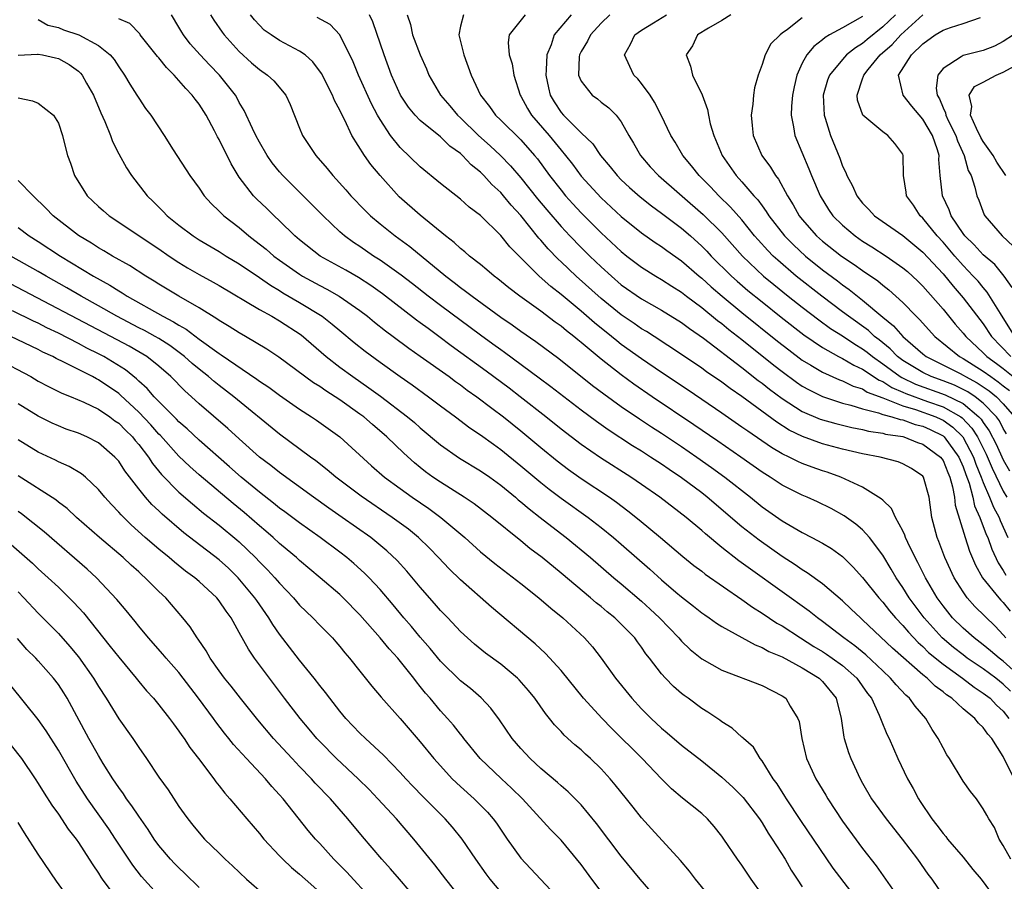
# Model space of a CAD drawing. Units: inches. Extents: x 2499587 to 2502000, y 1488000 to 1491000.
# Drawn here: x 2499807 to 2499905, y 1488201 to 1488287 of the extents above; entities that cross this region are included whole.
import ezdxf

# ---------------------------------------------------------------- set-up
doc = ezdxf.new("R2010")
doc.units = ezdxf.units.IN
doc.header["$MEASUREMENT"] = 0
doc.layers.add('LD24991488_2ft', color=1, linetype='Continuous')

msp = doc.modelspace()

# ---------------------------------------------------------------- linework, layer by layer
at = {"layer": 'LD24991488_2ft'}
for points, elevation in [([(2499809, 1488286.533), (2499809.969, 1488285.969), (2499811, 1488285.737), (2499811.507, 1488285.507), (2499813.025, 1488285), (2499815, 1488283.949), (2499816.163, 1488283), (2499816.541, 1488282.541), (2499817, 1488281.815), (2499817.588, 1488281), (2499818.1, 1488280.1), (2499818.82, 1488279), (2499819, 1488278.687), (2499819.682, 1488277.682), (2499820.201, 1488277), (2499821.54, 1488275), (2499822.422, 1488273.578), (2499824.07, 1488271), (2499825, 1488269.736), (2499825.502, 1488269), (2499826.214, 1488268.214), (2499827, 1488267.474), (2499827.221, 1488267.221), (2499827.462, 1488267), (2499829, 1488265.821), (2499829.954, 1488265), (2499830.554, 1488264.554), (2499831.668, 1488263.668), (2499832.427, 1488263), (2499833, 1488262.578), (2499835, 1488261.179), (2499835.29, 1488261), (2499837, 1488260.055), (2499837.704, 1488259.703), (2499838.946, 1488259), (2499841, 1488257.567), (2499841.75, 1488257), (2499842.435, 1488256.435), (2499843.555, 1488255.555), (2499844.32, 1488255), (2499845.849, 1488253.849), (2499847, 1488253.051), (2499849.862, 1488251), (2499850.513, 1488250.513), (2499851, 1488250.177), (2499851.668, 1488249.668), (2499852.626, 1488249), (2499854.128, 1488247.871), (2499855.264, 1488247), (2499857, 1488245.603), (2499859, 1488243.939), (2499860.619, 1488242.619), (2499861.753, 1488241.753), (2499863, 1488240.867), (2499865.813, 1488239), (2499866.512, 1488238.512), (2499867.658, 1488237.658), (2499868.77, 1488236.77), (2499870.898, 1488235), (2499873.11, 1488233.11), (2499874.219, 1488232.219), (2499875, 1488231.638), (2499875.353, 1488231.353), (2499879, 1488228.826), (2499880.059, 1488228.059), (2499881, 1488227.479), (2499882.486, 1488226.486), (2499883, 1488226.204), (2499884.837, 1488225), (2499886.165, 1488224.165), (2499887, 1488223.67), (2499887.405, 1488223.405), (2499887.99, 1488223), (2499889, 1488222.263), (2499890.423, 1488221), (2499891.488, 1488219.488), (2499891.872, 1488219), (2499892.662, 1488217.338), (2499892.797, 1488217), (2499892.838, 1488216.838), (2499893.418, 1488215.418), (2499893.631, 1488215), (2499894.509, 1488213), (2499895.459, 1488211), (2499896.022, 1488210.022), (2499896.546, 1488209), (2499896.735, 1488208.735), (2499897.878, 1488207), (2499898.381, 1488206.38), (2499899, 1488205.561), (2499899.268, 1488205.268), (2499899.458, 1488205), (2499901, 1488203.195), (2499901.973, 1488201.973), (2499902.789, 1488201), (2499904.286, 1488199)], 8578), ([(2499905.739, 1488203), (2499905, 1488204.36), (2499904.579, 1488205), (2499904.133, 1488206.133), (2499903.557, 1488207), (2499903.367, 1488207.367), (2499903, 1488208.012), (2499902.328, 1488209), (2499901.745, 1488209.745), (2499901, 1488210.761), (2499899.655, 1488213), (2499899.393, 1488213.392), (2499899, 1488214.071), (2499898.524, 1488215), (2499897.905, 1488215.905), (2499897.275, 1488217), (2499896.216, 1488218.216), (2499895.676, 1488219), (2499895.307, 1488219.307), (2499894.331, 1488220.331), (2499893.784, 1488221), (2499893, 1488221.717), (2499891.317, 1488223.316), (2499890.227, 1488224.227), (2499889.144, 1488225), (2499887, 1488226.648), (2499886.503, 1488227), (2499885.676, 1488227.676), (2499883, 1488229.603), (2499879.835, 1488231.835), (2499878.674, 1488232.674), (2499877, 1488233.995), (2499875.36, 1488235.36), (2499875, 1488235.692), (2499873.443, 1488237), (2499870.837, 1488239), (2499869, 1488240.285), (2499867.943, 1488241), (2499864.917, 1488242.917), (2499863, 1488244.243), (2499861, 1488245.778), (2499859.485, 1488247), (2499856.95, 1488249), (2499855.845, 1488249.845), (2499853.551, 1488251.551), (2499850.081, 1488254.081), (2499848.855, 1488255), (2499847.776, 1488255.776), (2499847, 1488256.368), (2499846.63, 1488256.63), (2499843.234, 1488259.234), (2499842.067, 1488260.067), (2499840.855, 1488260.855), (2499839.586, 1488261.587), (2499837.049, 1488263), (2499835, 1488264.607), (2499834.533, 1488265), (2499833, 1488266.49), (2499832.453, 1488267), (2499831.723, 1488267.723), (2499830.696, 1488268.696), (2499830.407, 1488269), (2499829, 1488270.856), (2499828.9, 1488271), (2499828.185, 1488272.185), (2499827.789, 1488273), (2499827.511, 1488273.511), (2499827, 1488274.59), (2499826.846, 1488274.846), (2499826.537, 1488275.463), (2499825.716, 1488277), (2499825, 1488278.11), (2499824.6, 1488278.6), (2499824.318, 1488279), (2499823.666, 1488279.667), (2499823, 1488280.468), (2499822.522, 1488281), (2499821.755, 1488281.755), (2499821, 1488282.704), (2499820.858, 1488282.859), (2499819.152, 1488285), (2499819.092, 1488285.092), (2499818.12, 1488286.12), (2499817, 1488286.601)], 8576), ([(2499906.074, 1488211), (2499905, 1488213.214), (2499903.844, 1488215), (2499903.448, 1488215.449), (2499903, 1488216.11), (2499902.523, 1488216.523), (2499902.16, 1488217), (2499901, 1488217.939), (2499899.863, 1488219), (2499899.342, 1488219.342), (2499899, 1488219.639), (2499898.213, 1488220.213), (2499897.422, 1488221), (2499897, 1488221.337), (2499893.989, 1488223.989), (2499891, 1488226.819), (2499890.784, 1488227), (2499889.876, 1488227.876), (2499889, 1488228.683), (2499887, 1488230.376), (2499885.496, 1488231.496), (2499885, 1488231.785), (2499884.293, 1488232.293), (2499883, 1488233.12), (2499880.717, 1488234.717), (2499879, 1488236.054), (2499875.556, 1488239), (2499875, 1488239.432), (2499873, 1488240.925), (2499871.758, 1488241.758), (2499871, 1488242.288), (2499869.911, 1488243), (2499869, 1488243.577), (2499868.113, 1488244.113), (2499865.695, 1488245.695), (2499864.527, 1488246.527), (2499863, 1488247.661), (2499859.986, 1488249.986), (2499858.841, 1488250.841), (2499855.39, 1488253.389), (2499855, 1488253.656), (2499854.231, 1488254.231), (2499853, 1488255.112), (2499849, 1488258.078), (2499847.79, 1488259), (2499846.233, 1488260.233), (2499845.098, 1488261.097), (2499843, 1488262.591), (2499842.356, 1488263), (2499841, 1488263.937), (2499840.353, 1488264.354), (2499839.455, 1488265), (2499839, 1488265.405), (2499837.326, 1488267), (2499835.358, 1488269), (2499833.32, 1488271), (2499833, 1488271.368), (2499832.273, 1488272.273), (2499831.774, 1488273), (2499831, 1488274.325), (2499830.643, 1488275), (2499830.302, 1488275.698), (2499829.49, 1488277.489), (2499829, 1488278.285), (2499828.759, 1488278.759), (2499828.613, 1488279), (2499827.02, 1488281), (2499826.024, 1488282.024), (2499825.12, 1488283), (2499824.122, 1488284.122), (2499823.442, 1488285), (2499823.27, 1488285.27), (2499823, 1488285.757), (2499822.268, 1488287)], 8574), ([(2499826.14, 1488287), (2499826.468, 1488286.467), (2499827.28, 1488285.28), (2499827.493, 1488285), (2499829, 1488283.355), (2499830.229, 1488282.229), (2499831, 1488281.546), (2499831.796, 1488281), (2499832.428, 1488280.427), (2499833.612, 1488279), (2499834.059, 1488278.059), (2499835, 1488275.715), (2499835.302, 1488275), (2499836.605, 1488273), (2499837.723, 1488271.723), (2499838.297, 1488271), (2499839.6, 1488269.6), (2499840.11, 1488269), (2499841.517, 1488267.517), (2499842.046, 1488267), (2499843, 1488266.206), (2499844.511, 1488265), (2499845.952, 1488263.952), (2499849.528, 1488261), (2499850.372, 1488260.372), (2499851, 1488259.873), (2499851.513, 1488259.513), (2499852.155, 1488259), (2499855, 1488256.926), (2499856.148, 1488256.148), (2499857, 1488255.535), (2499858.501, 1488254.501), (2499860.789, 1488252.789), (2499864.132, 1488250.132), (2499865.275, 1488249.275), (2499867, 1488248.03), (2499868.797, 1488246.797), (2499870, 1488246), (2499871, 1488245.367), (2499873, 1488244.036), (2499874.512, 1488243), (2499875.968, 1488241.968), (2499877.301, 1488241), (2499879.834, 1488239), (2499881, 1488238.056), (2499883, 1488236.664), (2499885, 1488235.496), (2499885.961, 1488235), (2499887, 1488234.425), (2499887.893, 1488233.893), (2499889, 1488233.102), (2499890.063, 1488232.063), (2499891, 1488231.02), (2499892.601, 1488229), (2499893, 1488228.569), (2499893.689, 1488227.689), (2499894.269, 1488227), (2499895, 1488226.237), (2499895.567, 1488225.567), (2499896.541, 1488224.541), (2499897, 1488224.147), (2499897.572, 1488223.572), (2499899, 1488222.384), (2499900.949, 1488221), (2499902.099, 1488220.099), (2499903, 1488219.526), (2499903.676, 1488219), (2499904.329, 1488218.329), (2499905, 1488217.73), (2499905.563, 1488217)], 8572), ([(2499905.715, 1488219.715), (2499905, 1488220.405), (2499904.242, 1488221), (2499903, 1488221.919), (2499901.414, 1488223), (2499901, 1488223.309), (2499900.05, 1488224.05), (2499898.913, 1488225), (2499897.129, 1488227), (2499895.646, 1488229), (2499895, 1488230.035), (2499894.339, 1488231), (2499893.851, 1488231.851), (2499893, 1488233.229), (2499891.673, 1488235), (2499891, 1488235.744), (2499890.328, 1488236.328), (2499889.163, 1488237.163), (2499887.87, 1488237.87), (2499886.53, 1488238.53), (2499885.501, 1488239), (2499885, 1488239.208), (2499883, 1488240.205), (2499881.796, 1488241), (2499881, 1488241.491), (2499878.898, 1488243), (2499876.596, 1488244.596), (2499874.219, 1488246.219), (2499870.068, 1488249), (2499868.251, 1488250.251), (2499867, 1488251.167), (2499865, 1488252.73), (2499863, 1488254.401), (2499862.662, 1488254.662), (2499862.268, 1488255), (2499861.55, 1488255.55), (2499861, 1488256.026), (2499860.429, 1488256.429), (2499859, 1488257.519), (2499856.913, 1488259), (2499855.826, 1488259.826), (2499854.721, 1488260.721), (2499854.341, 1488261), (2499853.634, 1488261.634), (2499853, 1488262.147), (2499851.903, 1488263), (2499851.429, 1488263.428), (2499851, 1488263.754), (2499850.357, 1488264.357), (2499849.505, 1488265), (2499847, 1488267.05), (2499844.9, 1488268.9), (2499843.001, 1488271.001), (2499842.088, 1488272.088), (2499841.445, 1488273), (2499840.186, 1488275), (2499839.485, 1488276.515), (2499839.152, 1488277.152), (2499839, 1488277.507), (2499838.469, 1488278.469), (2499838.269, 1488279), (2499837.162, 1488281.162), (2499836.306, 1488282.306), (2499835.538, 1488283), (2499835, 1488283.395), (2499833, 1488284.434), (2499832.154, 1488285), (2499831.483, 1488285.483), (2499831, 1488285.956), (2499830.498, 1488286.498), (2499830.118, 1488287)], 8570), ([(2499906.938, 1488220.938), (2499905, 1488222.684), (2499904.574, 1488223), (2499903.734, 1488223.733), (2499903, 1488224.331), (2499902.097, 1488225), (2499901, 1488225.971), (2499899.96, 1488227), (2499899, 1488228.2), (2499898.423, 1488229), (2499897.244, 1488231), (2499896.498, 1488232.498), (2499896.216, 1488233), (2499895.494, 1488234.506), (2499895.275, 1488235), (2499895.216, 1488235.216), (2499895, 1488235.67), (2499894.28, 1488237), (2499893.882, 1488237.882), (2499893, 1488238.696), (2499892.859, 1488238.859), (2499891, 1488239.991), (2499888.835, 1488241), (2499887.49, 1488241.49), (2499887, 1488241.639), (2499885.996, 1488241.996), (2499885, 1488242.37), (2499884.561, 1488242.561), (2499883.703, 1488243), (2499883, 1488243.332), (2499881.946, 1488243.946), (2499879.569, 1488245.569), (2499879, 1488245.986), (2499877, 1488247.364), (2499873.646, 1488249.646), (2499871, 1488251.415), (2499869, 1488252.776), (2499867, 1488254.206), (2499866.549, 1488254.55), (2499866.01, 1488255), (2499864.339, 1488256.339), (2499863, 1488257.513), (2499861, 1488259.187), (2499859.981, 1488259.982), (2499858.843, 1488261), (2499855.911, 1488263.91), (2499855, 1488265.049), (2499853, 1488267.017), (2499851.87, 1488267.87), (2499851, 1488268.652), (2499849, 1488270.211), (2499847, 1488271.856), (2499845, 1488273.795), (2499844.047, 1488275), (2499843, 1488276.578), (2499842.759, 1488277), (2499842.153, 1488278.153), (2499840.869, 1488281), (2499840.325, 1488282.325), (2499839.003, 1488285.003), (2499838.029, 1488286.029), (2499836.744, 1488286.744)], 8568), ([(2499905.254, 1488225), (2499905, 1488225.318), (2499904.176, 1488226.176), (2499902.149, 1488228.149), (2499901.414, 1488229), (2499901, 1488229.593), (2499900.12, 1488231), (2499899.183, 1488233), (2499898.59, 1488234.59), (2499898.415, 1488235), (2499897.904, 1488237), (2499897.619, 1488239), (2499897.068, 1488241), (2499897, 1488241.093), (2499895.859, 1488241.859), (2499895, 1488242.341), (2499894.532, 1488242.532), (2499892.736, 1488243), (2499891, 1488243.327), (2499889, 1488243.791), (2499887, 1488244.322), (2499885.033, 1488245.032), (2499883.689, 1488245.689), (2499882.458, 1488246.458), (2499879, 1488249.009), (2499877.816, 1488249.816), (2499877, 1488250.443), (2499875.483, 1488251.483), (2499875, 1488251.849), (2499873, 1488253.219), (2499870.262, 1488255), (2499869.49, 1488255.49), (2499869, 1488255.769), (2499868.276, 1488256.276), (2499867, 1488257.136), (2499865, 1488258.766), (2499862.502, 1488261), (2499861, 1488262.437), (2499860.703, 1488262.703), (2499859.718, 1488263.718), (2499859, 1488264.571), (2499858.788, 1488264.788), (2499857, 1488267.027), (2499856.045, 1488268.046), (2499855.278, 1488269), (2499855, 1488269.319), (2499854.12, 1488270.12), (2499853.337, 1488271), (2499853, 1488271.336), (2499852.066, 1488272.066), (2499851.208, 1488273), (2499851, 1488273.189), (2499849.937, 1488273.938), (2499849, 1488274.851), (2499847, 1488276.472), (2499846.495, 1488277), (2499845.818, 1488277.818), (2499845.035, 1488279), (2499844.124, 1488281), (2499843.395, 1488283), (2499842.289, 1488286.289), (2499841.967, 1488287)], 8566), ([(2499845.703, 1488287), (2499846.041, 1488286.041), (2499846.238, 1488285), (2499847, 1488283.011), (2499847.62, 1488281.62), (2499847.857, 1488281), (2499849.006, 1488279), (2499849.933, 1488277.933), (2499850.711, 1488277), (2499851, 1488276.742), (2499852.788, 1488275), (2499853.961, 1488273.961), (2499854.975, 1488273), (2499855.977, 1488271.977), (2499857, 1488270.765), (2499858.674, 1488268.674), (2499859.579, 1488267.579), (2499861, 1488265.921), (2499861.871, 1488265), (2499863, 1488263.849), (2499863.862, 1488263), (2499865, 1488261.917), (2499866.01, 1488261), (2499867, 1488260.149), (2499869, 1488258.74), (2499871, 1488257.607), (2499873, 1488256.376), (2499873.779, 1488255.779), (2499875.165, 1488254.835), (2499879, 1488251.91), (2499880.625, 1488250.625), (2499881, 1488250.355), (2499881.749, 1488249.749), (2499883, 1488248.825), (2499885, 1488247.545), (2499886.779, 1488246.779), (2499888.325, 1488246.325), (2499889.935, 1488245.935), (2499891, 1488245.74), (2499891.58, 1488245.581), (2499893, 1488245.379), (2499893.286, 1488245.286), (2499895, 1488245.032), (2499895.117, 1488245), (2499896.465, 1488244.465), (2499897, 1488244.292), (2499898.748, 1488243), (2499899, 1488242.652), (2499899.471, 1488241.471), (2499899.681, 1488241), (2499899.953, 1488240.047), (2499900.142, 1488239), (2499900.215, 1488238.215), (2499901.2, 1488235), (2499901.635, 1488233.635), (2499902.231, 1488232.231), (2499902.94, 1488231), (2499904.544, 1488229), (2499904.759, 1488228.759), (2499905, 1488228.525), (2499905.683, 1488227.683)], 8564), ([(2499851.288, 1488287), (2499851, 1488285.85), (2499850.832, 1488285), (2499851.342, 1488283), (2499852.079, 1488281), (2499852.998, 1488279), (2499853.887, 1488277.886), (2499854.499, 1488277), (2499855, 1488276.527), (2499857, 1488274.555), (2499858.364, 1488273), (2499858.652, 1488272.652), (2499859.866, 1488271), (2499861, 1488269.543), (2499861.449, 1488269), (2499862.18, 1488268.18), (2499863, 1488267.3), (2499865, 1488265.309), (2499867, 1488263.44), (2499867.555, 1488263), (2499869, 1488261.899), (2499870.437, 1488261), (2499871, 1488260.672), (2499872.011, 1488260.011), (2499873, 1488259.394), (2499873.493, 1488259), (2499875, 1488257.87), (2499876.578, 1488256.578), (2499877, 1488256.272), (2499877.698, 1488255.698), (2499879, 1488254.686), (2499882.158, 1488252.157), (2499883, 1488251.503), (2499884.438, 1488250.438), (2499885, 1488250.069), (2499885.675, 1488249.675), (2499887.025, 1488249.025), (2499889, 1488248.374), (2499889.823, 1488248.177), (2499891, 1488247.806), (2499892.597, 1488247.403), (2499893, 1488247.248), (2499893.903, 1488247), (2499894.732, 1488246.732), (2499895, 1488246.692), (2499896.245, 1488246.245), (2499897, 1488246.058), (2499897.729, 1488245.729), (2499899, 1488245.1), (2499899.118, 1488245), (2499900.588, 1488243), (2499901, 1488242.044), (2499901.265, 1488241.265), (2499901.591, 1488240.409), (2499901.965, 1488239), (2499902.144, 1488238.144), (2499902.676, 1488237), (2499903.305, 1488235.305), (2499903.447, 1488235), (2499903.849, 1488233.849), (2499904.476, 1488232.476), (2499905, 1488231.713), (2499905.257, 1488231.257)], 8562), ([(2499857.428, 1488287), (2499855.835, 1488285), (2499855.745, 1488284.256), (2499855.848, 1488283), (2499856.133, 1488282.133), (2499856.305, 1488281), (2499856.934, 1488279), (2499857, 1488278.901), (2499857.661, 1488277.661), (2499858.061, 1488277), (2499859.808, 1488275), (2499861, 1488273.53), (2499861.45, 1488273), (2499862.128, 1488272.128), (2499863, 1488270.953), (2499865, 1488268.803), (2499867, 1488266.933), (2499869, 1488265.31), (2499870.36, 1488264.36), (2499871, 1488263.943), (2499871.539, 1488263.539), (2499873, 1488262.511), (2499874.729, 1488261), (2499875, 1488260.782), (2499875.931, 1488259.931), (2499877.018, 1488259), (2499879, 1488257.377), (2499882.543, 1488254.543), (2499883.659, 1488253.659), (2499885, 1488252.648), (2499885.865, 1488252.135), (2499887, 1488251.433), (2499888.688, 1488250.688), (2499889, 1488250.584), (2499890.067, 1488250.067), (2499891, 1488249.774), (2499891.465, 1488249.465), (2499893, 1488248.876), (2499893.172, 1488248.828), (2499895, 1488248.098), (2499896.274, 1488247.726), (2499898.288, 1488247), (2499898.779, 1488246.779), (2499899, 1488246.669), (2499899.981, 1488245.981), (2499900.971, 1488245), (2499902.035, 1488243), (2499902.28, 1488242.28), (2499902.805, 1488241), (2499903, 1488240.469), (2499903.637, 1488239), (2499904.02, 1488238.02), (2499904.578, 1488237), (2499904.69, 1488236.69), (2499905.46, 1488235)], 8560), ([(2499861.995, 1488287), (2499860.335, 1488285), (2499860.019, 1488284.019), (2499859.574, 1488283), (2499859.532, 1488281.532), (2499859.479, 1488281), (2499859.741, 1488279.741), (2499859.926, 1488279), (2499860.325, 1488278.325), (2499861, 1488277.273), (2499861.239, 1488277), (2499863, 1488275.252), (2499864.153, 1488274.153), (2499864.915, 1488273), (2499865.883, 1488271.883), (2499866.592, 1488271), (2499867, 1488270.594), (2499867.822, 1488269.821), (2499868.877, 1488268.877), (2499869.99, 1488267.989), (2499871, 1488267.269), (2499873, 1488265.763), (2499873.878, 1488265), (2499875, 1488263.99), (2499875.492, 1488263.492), (2499875.949, 1488263), (2499877.967, 1488261), (2499878.509, 1488260.509), (2499879.586, 1488259.586), (2499881, 1488258.432), (2499882.911, 1488256.911), (2499885.155, 1488255.155), (2499887, 1488253.888), (2499888.608, 1488253), (2499889, 1488252.806), (2499890.127, 1488252.127), (2499891, 1488251.747), (2499892.645, 1488250.645), (2499893, 1488250.508), (2499893.913, 1488249.913), (2499895, 1488249.463), (2499895.315, 1488249.315), (2499897.461, 1488248.539), (2499899, 1488248.006), (2499900.766, 1488247), (2499900.904, 1488246.904), (2499901.883, 1488245.883), (2499902.43, 1488245), (2499903.291, 1488243.291), (2499903.887, 1488241.887), (2499905, 1488239.605), (2499905.362, 1488239)], 8558), ([(2499865.865, 1488287), (2499865, 1488286.177), (2499863.942, 1488285), (2499863.638, 1488284.362), (2499863, 1488283.337), (2499862.827, 1488283), (2499862.805, 1488282.805), (2499862.727, 1488281), (2499863, 1488280.382), (2499864.107, 1488279), (2499864.621, 1488278.621), (2499865, 1488278.309), (2499865.756, 1488277.756), (2499866.492, 1488277), (2499867, 1488276.34), (2499867.735, 1488275), (2499868.211, 1488274.211), (2499868.908, 1488273), (2499869.886, 1488271.886), (2499870.689, 1488271), (2499875.143, 1488267.143), (2499877, 1488265.298), (2499879.041, 1488263), (2499881.156, 1488261), (2499882.159, 1488260.159), (2499883.596, 1488259), (2499885, 1488257.896), (2499886.64, 1488256.64), (2499887.802, 1488255.802), (2499889, 1488255.05), (2499890.221, 1488254.221), (2499891, 1488253.779), (2499891.446, 1488253.446), (2499891.98, 1488253), (2499893, 1488252.288), (2499894.75, 1488251), (2499894.901, 1488250.901), (2499896.265, 1488250.265), (2499899.206, 1488249.206), (2499901, 1488248.312), (2499902.57, 1488247), (2499902.78, 1488246.78), (2499903, 1488246.425), (2499903.607, 1488245.607), (2499904.291, 1488244.291), (2499905, 1488242.736), (2499905.614, 1488241.615)], 8556), ([(2499905.326, 1488245.326), (2499905, 1488245.847), (2499904.605, 1488246.605), (2499904.312, 1488247), (2499903, 1488248.353), (2499902.19, 1488249), (2499901.481, 1488249.481), (2499901, 1488249.735), (2499900.144, 1488250.144), (2499899, 1488250.59), (2499897.837, 1488251), (2499897, 1488251.401), (2499895.997, 1488251.997), (2499895, 1488252.619), (2499894.487, 1488253), (2499893.759, 1488253.759), (2499892.648, 1488254.648), (2499892.176, 1488255), (2499891.576, 1488255.576), (2499889.587, 1488257), (2499889, 1488257.457), (2499886.94, 1488259), (2499884.409, 1488261), (2499882.574, 1488262.574), (2499882.118, 1488263), (2499881.559, 1488263.559), (2499880.603, 1488264.603), (2499880.263, 1488265), (2499879, 1488266.59), (2499877.876, 1488267.876), (2499876.699, 1488269), (2499875.869, 1488269.869), (2499874.741, 1488271), (2499873.988, 1488271.988), (2499873.121, 1488273), (2499872.341, 1488274.341), (2499871.919, 1488275), (2499870.96, 1488277), (2499870.301, 1488278.301), (2499869.853, 1488279), (2499869, 1488280.176), (2499868.63, 1488280.631), (2499868.251, 1488281), (2499867.844, 1488281.844), (2499867.317, 1488283), (2499867.911, 1488284.089), (2499868.341, 1488285), (2499869, 1488285.481), (2499870.209, 1488286.209), (2499871.479, 1488287)], 8554), ([(2499877.891, 1488287), (2499877, 1488286.422), (2499875.679, 1488285.679), (2499874.585, 1488285), (2499874.083, 1488283.917), (2499873.464, 1488283), (2499873.877, 1488281.877), (2499874.069, 1488281), (2499875.035, 1488279.035), (2499875.589, 1488277.589), (2499875.658, 1488277), (2499875.846, 1488276.154), (2499876.194, 1488275), (2499877.047, 1488273), (2499878.437, 1488271), (2499879, 1488270.394), (2499880.19, 1488269), (2499880.578, 1488268.578), (2499881, 1488267.978), (2499881.425, 1488267.425), (2499881.673, 1488267), (2499883.231, 1488265), (2499884.112, 1488264.112), (2499885.307, 1488263), (2499887, 1488261.627), (2499888.515, 1488260.515), (2499889, 1488260.126), (2499889.67, 1488259.67), (2499890.484, 1488259), (2499891, 1488258.607), (2499893, 1488256.914), (2499894.069, 1488256.069), (2499894.988, 1488255), (2499897, 1488253.259), (2499897.326, 1488253), (2499900.698, 1488251.302), (2499901, 1488251.145), (2499901.227, 1488251), (2499902.387, 1488250.387), (2499903.585, 1488249.585), (2499904.308, 1488249), (2499905, 1488248.282), (2499906.099, 1488247)], 8552), ([(2499885, 1488286.683), (2499883.542, 1488285.542), (2499883, 1488285.159), (2499882.806, 1488285), (2499881.889, 1488284.111), (2499881.318, 1488283), (2499881, 1488282.038), (2499880.616, 1488281), (2499880.257, 1488279.743), (2499880.165, 1488279), (2499880.098, 1488278.098), (2499879.931, 1488277), (2499880.014, 1488275.986), (2499880.124, 1488275), (2499880.961, 1488273), (2499881.842, 1488271.842), (2499882.342, 1488271), (2499882.643, 1488270.643), (2499883.519, 1488269), (2499884.097, 1488268.098), (2499884.699, 1488267), (2499885, 1488266.627), (2499886.429, 1488265), (2499887, 1488264.49), (2499888.907, 1488263), (2499890.167, 1488262.167), (2499891, 1488261.57), (2499892.52, 1488260.52), (2499893, 1488260.112), (2499893.627, 1488259.627), (2499895, 1488258.381), (2499896.33, 1488257), (2499896.675, 1488256.675), (2499898.181, 1488255), (2499900.651, 1488253), (2499901, 1488252.819), (2499903, 1488251.552), (2499903.743, 1488251), (2499904.5, 1488250.5), (2499905, 1488250.095), (2499905.623, 1488249.623)], 8550), ([(2499891, 1488286.83), (2499889, 1488285.693), (2499887.715, 1488285), (2499887.264, 1488284.736), (2499887, 1488284.503), (2499886.153, 1488283.847), (2499885.443, 1488283), (2499885, 1488282.169), (2499884.45, 1488281), (2499884.181, 1488279.819), (2499884.015, 1488279), (2499883.914, 1488277.914), (2499883.898, 1488277), (2499884.132, 1488275.868), (2499884.244, 1488275), (2499885.669, 1488271.669), (2499885.925, 1488271), (2499886.777, 1488269), (2499887.622, 1488267.622), (2499888.052, 1488267), (2499889, 1488266.056), (2499890.257, 1488265), (2499891, 1488264.49), (2499891.928, 1488263.928), (2499893.357, 1488263), (2499895, 1488261.84), (2499895.454, 1488261.454), (2499896.499, 1488260.5), (2499897, 1488260.007), (2499899, 1488257.705), (2499900.22, 1488256.22), (2499901, 1488255.334), (2499901.258, 1488255), (2499903, 1488253.376), (2499903.361, 1488253), (2499904.318, 1488252.318), (2499905, 1488251.797), (2499905.988, 1488251)], 8548), ([(2499894.27, 1488287), (2499893, 1488285.796), (2499891.45, 1488284.549), (2499891, 1488284.146), (2499890.282, 1488283.718), (2499889.408, 1488283), (2499889, 1488282.56), (2499887.697, 1488281), (2499887.504, 1488280.496), (2499887.079, 1488279), (2499887.182, 1488277), (2499887.286, 1488276.714), (2499887.809, 1488275), (2499888.725, 1488272.725), (2499889, 1488271.947), (2499889.323, 1488271.323), (2499889.428, 1488271), (2499889.993, 1488269.993), (2499890.414, 1488269), (2499891, 1488268.253), (2499891.624, 1488267.625), (2499892.181, 1488267), (2499895, 1488265.032), (2499897, 1488263.397), (2499899, 1488261.218), (2499899.994, 1488259.994), (2499901, 1488258.843), (2499903, 1488256.241), (2499903.829, 1488255), (2499905.735, 1488253)], 8546), ([(2499906.154, 1488255), (2499904.715, 1488257.285), (2499903.407, 1488259.407), (2499903, 1488259.855), (2499902.482, 1488260.482), (2499902.014, 1488261), (2499901, 1488262.047), (2499900.168, 1488263), (2499899, 1488264.377), (2499898.428, 1488265), (2499897, 1488266.767), (2499896.741, 1488267), (2499896.052, 1488268.051), (2499895.378, 1488269), (2499895.342, 1488269.342), (2499895.063, 1488271), (2499895.053, 1488273), (2499895, 1488273.13), (2499894.205, 1488274.205), (2499893.522, 1488275), (2499893, 1488275.343), (2499891.027, 1488277.027), (2499890.508, 1488278.508), (2499890.447, 1488279), (2499891, 1488280.64), (2499891.104, 1488280.896), (2499891.109, 1488281), (2499891.55, 1488281.55), (2499892.741, 1488283), (2499893.945, 1488284.055), (2499894.809, 1488285), (2499897, 1488287.002)], 8544), ([(2499905.866, 1488259.866), (2499905.074, 1488261), (2499904.14, 1488262.14), (2499903, 1488263.13), (2499902.107, 1488264.107), (2499901.184, 1488265), (2499901, 1488265.246), (2499899.819, 1488267), (2499899.609, 1488267.609), (2499898.953, 1488269), (2499898.726, 1488271), (2499898.596, 1488272.596), (2499898.607, 1488273), (2499898.45, 1488273.55), (2499897.938, 1488275), (2499897, 1488276.625), (2499895.91, 1488277.91), (2499895.02, 1488279), (2499894.582, 1488281), (2499895.853, 1488283), (2499897, 1488284.095), (2499898.236, 1488285), (2499899, 1488285.482), (2499899.743, 1488285.744), (2499901, 1488286.138), (2499902.715, 1488286.714)], 8542), ([(2499906.025, 1488285), (2499905, 1488284.327), (2499904.115, 1488283.885), (2499903, 1488283.445), (2499901, 1488282.952), (2499900.808, 1488282.808), (2499899, 1488281.643), (2499898.501, 1488281), (2499898.312, 1488279.688), (2499898.413, 1488279), (2499898.638, 1488278.638), (2499899, 1488277.728), (2499899.237, 1488277.237), (2499899.27, 1488277), (2499899.519, 1488276.481), (2499900.279, 1488275), (2499900.447, 1488274.446), (2499901.115, 1488273), (2499901.509, 1488271.509), (2499901.787, 1488271), (2499902.153, 1488269.847), (2499902.354, 1488269), (2499902.549, 1488268.549), (2499903.103, 1488267.103), (2499903.157, 1488267), (2499904.872, 1488265), (2499905.99, 1488263.99)], 8540), ([(2499807, 1488282.997), (2499808.915, 1488283.085), (2499809, 1488283.074), (2499809.423, 1488283), (2499810.72, 1488282.72), (2499811, 1488282.64), (2499812.063, 1488282.063), (2499813, 1488281.381), (2499813.201, 1488281.201), (2499813.36, 1488281), (2499813.795, 1488280.205), (2499814.501, 1488279), (2499815.235, 1488277.235), (2499815.618, 1488276.382), (2499816.176, 1488275), (2499816.385, 1488274.385), (2499817, 1488273.181), (2499817.78, 1488271.78), (2499818.291, 1488271), (2499819.825, 1488269), (2499820.434, 1488268.434), (2499821.438, 1488267.438), (2499821.837, 1488267), (2499823, 1488266.075), (2499824.397, 1488265), (2499825, 1488264.612), (2499827, 1488263.443), (2499827.697, 1488263), (2499829, 1488262.227), (2499831, 1488260.865), (2499832.086, 1488260.087), (2499833, 1488259.561), (2499833.342, 1488259.342), (2499835, 1488258.37), (2499837.236, 1488257), (2499838.232, 1488256.233), (2499839, 1488255.578), (2499840.412, 1488254.412), (2499841.525, 1488253.525), (2499843, 1488252.438), (2499845.001, 1488251.001), (2499846.183, 1488250.183), (2499847.815, 1488249), (2499849, 1488248.103), (2499850.502, 1488247), (2499851.918, 1488245.918), (2499853, 1488245.208), (2499854.269, 1488244.269), (2499855, 1488243.766), (2499857, 1488242.14), (2499859, 1488240.454), (2499859.809, 1488239.809), (2499861, 1488238.909), (2499863.686, 1488237), (2499865, 1488235.985), (2499866.215, 1488235), (2499867, 1488234.327), (2499869.839, 1488231.839), (2499871, 1488230.78), (2499872.424, 1488229.576), (2499873, 1488229.092), (2499874.181, 1488228.181), (2499875, 1488227.518), (2499875.299, 1488227.299), (2499875.753, 1488227), (2499876.472, 1488226.472), (2499877, 1488226.137), (2499880.305, 1488224.305), (2499881, 1488224.061), (2499881.673, 1488223.673), (2499883, 1488223.122), (2499885, 1488222.019), (2499886.677, 1488221), (2499887, 1488220.685), (2499888.359, 1488219), (2499888.872, 1488217), (2499889.119, 1488215.119), (2499889.154, 1488215), (2499889.598, 1488213.598), (2499889.816, 1488213), (2499890.752, 1488211), (2499891, 1488210.558), (2499891.9, 1488209), (2499893.348, 1488207), (2499894.948, 1488205), (2499896.45, 1488203), (2499897.496, 1488201.496), (2499897.88, 1488201), (2499899, 1488199.342)], 8580), ([(2499905.254, 1488271), (2499904.345, 1488272.345), (2499903.993, 1488273), (2499903, 1488274.398), (2499902.777, 1488274.777), (2499902.328, 1488275.672), (2499901.745, 1488277), (2499901.868, 1488277.868), (2499901.589, 1488279), (2499902.144, 1488279.856), (2499903, 1488280.296), (2499904.278, 1488281), (2499905, 1488281.289), (2499907, 1488282.384)], 8538), ([(2499807, 1488278.729), (2499808.439, 1488278.439), (2499809, 1488278.212), (2499810.514, 1488277), (2499811, 1488276.227), (2499811.403, 1488275), (2499811.559, 1488274.441), (2499811.904, 1488273), (2499812.221, 1488272.221), (2499812.621, 1488271), (2499813.873, 1488269), (2499815, 1488267.937), (2499815.489, 1488267.489), (2499816.057, 1488267), (2499821, 1488263.719), (2499822.03, 1488263), (2499823, 1488262.357), (2499823.838, 1488261.839), (2499825, 1488261.164), (2499826.401, 1488260.401), (2499827, 1488260.051), (2499831, 1488257.675), (2499832.224, 1488257), (2499833, 1488256.553), (2499835.144, 1488255.144), (2499837.654, 1488253), (2499839, 1488251.959), (2499840.293, 1488251), (2499841.899, 1488249.899), (2499843.053, 1488249.053), (2499845.744, 1488247), (2499846.423, 1488246.423), (2499847, 1488245.903), (2499849, 1488244.219), (2499850.903, 1488242.903), (2499853, 1488241.642), (2499853.919, 1488241), (2499855, 1488240.213), (2499856.467, 1488239), (2499856.75, 1488238.75), (2499857, 1488238.558), (2499857.835, 1488237.835), (2499858.927, 1488237), (2499860.08, 1488236.08), (2499861.516, 1488235), (2499863.924, 1488233), (2499866.24, 1488231), (2499867, 1488230.372), (2499869, 1488228.655), (2499869.872, 1488227.872), (2499870.791, 1488227), (2499872.717, 1488225), (2499872.843, 1488224.843), (2499873, 1488224.682), (2499873.865, 1488223.865), (2499875, 1488222.94), (2499877, 1488221.795), (2499881, 1488220.263), (2499883, 1488219.262), (2499883.363, 1488219), (2499883.799, 1488218.202), (2499884.572, 1488217), (2499884.686, 1488216.686), (2499884.954, 1488215), (2499885.437, 1488213), (2499886.355, 1488211), (2499887.35, 1488209.35), (2499887.542, 1488209), (2499889, 1488206.763), (2499891, 1488204.075), (2499892.348, 1488202.348), (2499893.281, 1488201), (2499893.986, 1488200.014)], 8582), ([(2499889.829, 1488199.829), (2499888.089, 1488202.089), (2499884.858, 1488206.858), (2499883.443, 1488209), (2499883.279, 1488209.279), (2499882.495, 1488210.495), (2499882.101, 1488211), (2499881, 1488212.796), (2499880.825, 1488213), (2499880.148, 1488214.148), (2499879.156, 1488215), (2499879.083, 1488215.083), (2499879, 1488215.139), (2499878.032, 1488216.032), (2499877, 1488216.652), (2499876.816, 1488216.816), (2499875.622, 1488217.622), (2499875, 1488218.002), (2499873.662, 1488219), (2499873.268, 1488219.268), (2499873, 1488219.484), (2499872.191, 1488220.191), (2499871.392, 1488221), (2499871, 1488221.423), (2499869.8, 1488223), (2499869.436, 1488223.436), (2499869, 1488224.076), (2499868.604, 1488224.604), (2499868.33, 1488225), (2499867, 1488226.392), (2499866.371, 1488227), (2499865.605, 1488227.605), (2499865, 1488228.117), (2499864.501, 1488228.501), (2499863.924, 1488229), (2499861, 1488231.446), (2499859.113, 1488233), (2499857.907, 1488233.907), (2499857, 1488234.661), (2499854.107, 1488237), (2499852.355, 1488238.355), (2499851.371, 1488239), (2499849, 1488240.498), (2499848.265, 1488241), (2499847.535, 1488241.535), (2499847, 1488241.959), (2499846.423, 1488242.423), (2499845.373, 1488243.373), (2499843.685, 1488245), (2499842.236, 1488246.236), (2499841.371, 1488247), (2499841, 1488247.278), (2499839, 1488248.696), (2499838.542, 1488249), (2499837.593, 1488249.594), (2499837, 1488250.021), (2499836.396, 1488250.396), (2499832.942, 1488252.943), (2499831.744, 1488253.744), (2499829.621, 1488255), (2499829, 1488255.348), (2499827.997, 1488255.996), (2499827, 1488256.583), (2499826.763, 1488256.763), (2499825, 1488257.848), (2499822.984, 1488259), (2499821, 1488260.196), (2499820.514, 1488260.513), (2499819.686, 1488261), (2499818.067, 1488262.067), (2499816.388, 1488263), (2499815.53, 1488263.53), (2499815, 1488263.819), (2499814.291, 1488264.291), (2499813, 1488265.052), (2499810.473, 1488267), (2499809.767, 1488267.767), (2499808.484, 1488269), (2499807, 1488270.5)], 8584), ([(2499807, 1488265.825), (2499808.099, 1488265), (2499809, 1488264.448), (2499811.225, 1488263), (2499814.499, 1488261), (2499816.107, 1488260.107), (2499817, 1488259.523), (2499817.337, 1488259.337), (2499817.829, 1488259), (2499821.382, 1488257), (2499822.466, 1488256.467), (2499823, 1488256.109), (2499823.718, 1488255.718), (2499825, 1488254.732), (2499827, 1488253.291), (2499827.184, 1488253.184), (2499830.752, 1488250.752), (2499831, 1488250.562), (2499831.936, 1488249.937), (2499833, 1488249.158), (2499835, 1488247.755), (2499836.179, 1488247), (2499836.668, 1488246.668), (2499839, 1488245.014), (2499842.141, 1488242.14), (2499843.449, 1488241), (2499845, 1488239.856), (2499846.199, 1488239), (2499847.869, 1488237.869), (2499849.056, 1488237), (2499851.426, 1488235), (2499853, 1488233.565), (2499854.403, 1488232.403), (2499857, 1488230.423), (2499858.804, 1488229), (2499859.973, 1488227.973), (2499861.188, 1488227), (2499863.333, 1488225), (2499864.118, 1488224.118), (2499865.01, 1488223), (2499866.426, 1488221), (2499868.03, 1488219), (2499869, 1488217.962), (2499869.973, 1488217), (2499871, 1488216.043), (2499871.576, 1488215.576), (2499873, 1488214.337), (2499875, 1488212.765), (2499877, 1488211.144), (2499878.119, 1488210.119), (2499879.131, 1488209.131), (2499880.742, 1488207), (2499881, 1488206.605), (2499881.599, 1488205.599), (2499882.009, 1488205), (2499883.285, 1488203), (2499883.909, 1488201.909), (2499884.486, 1488201), (2499885, 1488200.249)], 8586), ([(2499881, 1488199.48), (2499879.92, 1488201), (2499879, 1488202.396), (2499878.561, 1488203), (2499877.211, 1488205), (2499877, 1488205.302), (2499876.247, 1488206.247), (2499875.562, 1488207), (2499875, 1488207.525), (2499873.078, 1488209.078), (2499872.003, 1488210.003), (2499871, 1488210.995), (2499869.078, 1488213), (2499866.019, 1488216.019), (2499865.082, 1488217), (2499863.246, 1488219), (2499861, 1488221.762), (2499859.468, 1488223.468), (2499858.433, 1488224.432), (2499854.078, 1488228.077), (2499851, 1488230.781), (2499849.876, 1488231.876), (2499848.83, 1488233), (2499847.928, 1488233.929), (2499846.836, 1488235), (2499845.822, 1488235.822), (2499844.219, 1488237), (2499841.107, 1488239.107), (2499838.596, 1488241), (2499837.74, 1488241.741), (2499836.614, 1488242.614), (2499836.069, 1488243), (2499833, 1488245.277), (2499828.452, 1488249), (2499827, 1488250.109), (2499826.504, 1488250.504), (2499825.938, 1488251), (2499825, 1488251.728), (2499824.307, 1488252.307), (2499823.538, 1488253), (2499822.09, 1488254.09), (2499821, 1488254.784), (2499820.632, 1488255), (2499819.58, 1488255.58), (2499819, 1488255.866), (2499816.833, 1488257), (2499815, 1488258.052), (2499813.271, 1488259), (2499811.837, 1488259.838), (2499809.777, 1488261), (2499809, 1488261.464), (2499806.258, 1488263)], 8588), ([(2499876.033, 1488199), (2499874.373, 1488201), (2499873.789, 1488201.789), (2499872.877, 1488202.877), (2499870.001, 1488206.001), (2499869, 1488207.121), (2499868.165, 1488208.165), (2499867.523, 1488209), (2499866.403, 1488210.403), (2499865.904, 1488211), (2499865, 1488211.971), (2499863.934, 1488213), (2499863.441, 1488213.441), (2499863, 1488213.864), (2499862.374, 1488214.374), (2499861.329, 1488215.329), (2499861, 1488215.698), (2499860.357, 1488216.357), (2499859.869, 1488217), (2499859.474, 1488217.474), (2499858.407, 1488219), (2499857.776, 1488219.776), (2499856.842, 1488220.842), (2499856.678, 1488221), (2499855, 1488222.4), (2499853.504, 1488223.504), (2499852.392, 1488224.392), (2499851.689, 1488225), (2499851, 1488225.639), (2499849.727, 1488227), (2499849, 1488227.751), (2499848.428, 1488228.428), (2499847, 1488230.047), (2499845.657, 1488231.657), (2499844.705, 1488232.705), (2499843.683, 1488233.682), (2499842.077, 1488235), (2499839.227, 1488237), (2499837.905, 1488237.905), (2499836.372, 1488239), (2499833, 1488241.46), (2499832.146, 1488242.146), (2499831.024, 1488243), (2499829, 1488244.799), (2499827.851, 1488245.851), (2499825, 1488248.298), (2499824.244, 1488249), (2499823.578, 1488249.578), (2499822.175, 1488251), (2499821, 1488252.029), (2499819.79, 1488253), (2499819, 1488253.477), (2499818.032, 1488254.032), (2499816.229, 1488255), (2499806.244, 1488260.244)], 8590), ([(2499870.802, 1488198.802), (2499868.883, 1488201), (2499867, 1488203.299), (2499864.547, 1488206.547), (2499863, 1488208.408), (2499861.712, 1488209.712), (2499861, 1488210.303), (2499860.64, 1488210.64), (2499859, 1488212.022), (2499857.937, 1488213), (2499857, 1488213.999), (2499856.131, 1488215), (2499854.869, 1488216.869), (2499854.028, 1488218.028), (2499853.06, 1488219.06), (2499851.987, 1488219.987), (2499851, 1488220.755), (2499849, 1488222.695), (2499847.97, 1488223.97), (2499847, 1488225.077), (2499846.134, 1488226.134), (2499845.373, 1488227), (2499844.3, 1488228.3), (2499843, 1488229.823), (2499841.911, 1488231), (2499841.458, 1488231.458), (2499840.406, 1488232.406), (2499839.699, 1488233), (2499839, 1488233.537), (2499837.034, 1488235), (2499835, 1488236.442), (2499833.542, 1488237.542), (2499833, 1488237.927), (2499832.416, 1488238.416), (2499831, 1488239.505), (2499829.191, 1488241), (2499828.036, 1488242.036), (2499825, 1488244.682), (2499823.809, 1488245.809), (2499823, 1488246.504), (2499822.764, 1488246.764), (2499820.541, 1488249), (2499819.825, 1488249.825), (2499819, 1488250.55), (2499818.776, 1488250.777), (2499817.672, 1488251.672), (2499815.513, 1488253), (2499815, 1488253.276), (2499813.843, 1488253.843), (2499813, 1488254.3), (2499811, 1488255.335), (2499809.867, 1488255.867), (2499809, 1488256.32), (2499808.526, 1488256.526), (2499806.443, 1488257.557)], 8592), ([(2499865, 1488199.785), (2499864.079, 1488201), (2499863, 1488202.478), (2499861, 1488204.885), (2499859.939, 1488205.939), (2499857.162, 1488209), (2499856.077, 1488210.077), (2499855.08, 1488211), (2499852.972, 1488213), (2499851.338, 1488215), (2499851.199, 1488215.199), (2499851, 1488215.432), (2499850.315, 1488216.315), (2499849.709, 1488217), (2499849, 1488217.76), (2499847.972, 1488219), (2499847.511, 1488219.511), (2499847, 1488220.185), (2499846.627, 1488220.627), (2499846.363, 1488221), (2499844.76, 1488223), (2499843.906, 1488223.906), (2499843.027, 1488225), (2499841, 1488227.309), (2499839.335, 1488229), (2499839, 1488229.319), (2499837.059, 1488231), (2499835, 1488232.712), (2499834.687, 1488233), (2499833.774, 1488233.774), (2499833, 1488234.397), (2499832.356, 1488235), (2499831.637, 1488235.637), (2499831, 1488236.165), (2499829.492, 1488237.492), (2499828.381, 1488238.381), (2499825, 1488241.231), (2499824.065, 1488242.065), (2499823, 1488243.084), (2499821.148, 1488245.148), (2499821, 1488245.29), (2499820.197, 1488246.197), (2499819, 1488247.462), (2499817.173, 1488249.173), (2499817, 1488249.309), (2499815, 1488250.678), (2499814.778, 1488250.778), (2499814.386, 1488251), (2499811.553, 1488252.447), (2499810.798, 1488252.799), (2499810.435, 1488253), (2499809.448, 1488253.448), (2499809, 1488253.692), (2499806.269, 1488255)], 8594), ([(2499804.803, 1488252.803), (2499808.246, 1488251), (2499809, 1488250.566), (2499810.021, 1488250.02), (2499811.359, 1488249.359), (2499812.27, 1488249), (2499813.545, 1488248.454), (2499815, 1488247.758), (2499816.111, 1488247), (2499816.621, 1488246.62), (2499817, 1488246.363), (2499817.671, 1488245.672), (2499818.373, 1488245), (2499818.65, 1488244.65), (2499819, 1488244.249), (2499819.966, 1488243), (2499820.368, 1488242.367), (2499821.271, 1488241.271), (2499823, 1488239.508), (2499824.331, 1488238.331), (2499825.433, 1488237.433), (2499827, 1488236.227), (2499828.77, 1488234.769), (2499829, 1488234.566), (2499830.611, 1488233), (2499831, 1488232.586), (2499831.791, 1488231.791), (2499832.531, 1488231), (2499833, 1488230.442), (2499834.383, 1488229), (2499835, 1488228.273), (2499835.636, 1488227.636), (2499836.322, 1488227), (2499837, 1488226.285), (2499838.269, 1488225), (2499838.615, 1488224.615), (2499839, 1488224.163), (2499839.512, 1488223.512), (2499839.968, 1488223), (2499841, 1488221.684), (2499842.195, 1488220.195), (2499843.116, 1488219.116), (2499845, 1488216.995), (2499847, 1488214.657), (2499848.354, 1488213), (2499849, 1488212.268), (2499850.179, 1488211), (2499851, 1488210.222), (2499852.367, 1488209), (2499853.676, 1488207.676), (2499854.262, 1488207), (2499854.578, 1488206.578), (2499855.655, 1488205), (2499857, 1488203.103), (2499859.95, 1488199.95)], 8596), ([(2499855, 1488199.737), (2499853.963, 1488201), (2499853.553, 1488201.553), (2499852.528, 1488203), (2499851.168, 1488205), (2499850.194, 1488206.194), (2499849.488, 1488207), (2499847.24, 1488209.241), (2499846.253, 1488210.253), (2499845.556, 1488211), (2499845, 1488211.625), (2499843.349, 1488213.349), (2499841.542, 1488215), (2499841, 1488215.528), (2499839.603, 1488217), (2499839, 1488217.72), (2499838, 1488219), (2499837.579, 1488219.579), (2499837, 1488220.289), (2499836.46, 1488221), (2499835, 1488222.807), (2499833, 1488225.383), (2499832.335, 1488226.335), (2499831.943, 1488227), (2499830.728, 1488228.728), (2499830.557, 1488229), (2499828.901, 1488231), (2499827.932, 1488231.932), (2499827, 1488232.778), (2499824.597, 1488234.597), (2499823.474, 1488235.474), (2499821.322, 1488237.322), (2499821, 1488237.642), (2499820.296, 1488238.296), (2499819.67, 1488239), (2499819, 1488239.825), (2499817.624, 1488241.623), (2499817, 1488242.578), (2499816.807, 1488242.807), (2499816.628, 1488243), (2499815, 1488244.415), (2499813.838, 1488245), (2499813, 1488245.363), (2499811.789, 1488245.788), (2499811, 1488246.092), (2499810.378, 1488246.378), (2499809, 1488247.062), (2499807, 1488248.292)], 8598), ([(2499851.957, 1488197.957), (2499849.539, 1488201), (2499848.444, 1488202.444), (2499846.373, 1488205), (2499844.62, 1488207), (2499842.784, 1488209), (2499841.912, 1488209.912), (2499840.833, 1488211), (2499838.669, 1488213), (2499837, 1488214.696), (2499836.719, 1488215), (2499835.944, 1488215.944), (2499835.044, 1488217), (2499833.496, 1488219), (2499831.989, 1488221), (2499830.527, 1488223), (2499829.901, 1488223.901), (2499829, 1488225.556), (2499828.184, 1488227), (2499827.676, 1488227.676), (2499827, 1488228.713), (2499826.773, 1488229), (2499825, 1488230.637), (2499824.584, 1488231), (2499823.663, 1488231.663), (2499822.542, 1488232.542), (2499822.011, 1488233), (2499821, 1488233.822), (2499819.642, 1488235), (2499818.249, 1488236.249), (2499817.237, 1488237.238), (2499817, 1488237.521), (2499816.274, 1488238.274), (2499815.627, 1488239), (2499815, 1488239.764), (2499813.684, 1488241), (2499813.318, 1488241.318), (2499812.074, 1488242.074), (2499811, 1488242.537), (2499810.701, 1488242.701), (2499809, 1488243.497), (2499807, 1488244.726)], 8600), ([(2499845.896, 1488199.896), (2499844.924, 1488201), (2499844.048, 1488202.048), (2499843.174, 1488203), (2499841.25, 1488205.25), (2499839.791, 1488207), (2499838.066, 1488209), (2499836.56, 1488210.56), (2499836.173, 1488211), (2499835, 1488212.202), (2499834.25, 1488213), (2499832.416, 1488215), (2499830.847, 1488216.847), (2499829.115, 1488219), (2499828.197, 1488220.197), (2499827.537, 1488221), (2499827, 1488221.736), (2499826.107, 1488223), (2499825.708, 1488223.708), (2499824.891, 1488224.891), (2499824.802, 1488225), (2499824.106, 1488226.106), (2499823.396, 1488227), (2499821.678, 1488229), (2499821, 1488229.627), (2499819.645, 1488231), (2499819.295, 1488231.295), (2499819, 1488231.573), (2499818.241, 1488232.241), (2499817.449, 1488233), (2499815.081, 1488235), (2499812.821, 1488237), (2499811.878, 1488237.878), (2499811, 1488238.523), (2499810.739, 1488238.739), (2499807, 1488241.148)], 8602), ([(2499842.196, 1488199), (2499839.695, 1488201.695), (2499838.407, 1488203), (2499837, 1488204.558), (2499836.583, 1488205), (2499835.857, 1488205.857), (2499833.356, 1488209), (2499833, 1488209.408), (2499832.23, 1488210.231), (2499831.591, 1488211), (2499829.702, 1488213), (2499828.42, 1488214.421), (2499827.973, 1488215), (2499827.53, 1488215.53), (2499826.662, 1488216.662), (2499826.428, 1488217), (2499824.945, 1488219), (2499823, 1488221.564), (2499821.732, 1488223), (2499821.404, 1488223.404), (2499819.969, 1488225), (2499819, 1488226.175), (2499818.641, 1488226.641), (2499818.332, 1488227), (2499817.741, 1488227.741), (2499817, 1488228.609), (2499816.832, 1488228.832), (2499814.794, 1488231), (2499813.856, 1488231.856), (2499809.577, 1488235.577), (2499807.339, 1488237.339), (2499807, 1488237.573)], 8604), ([(2499805.507, 1488235), (2499808.438, 1488232.438), (2499809, 1488231.887), (2499809.982, 1488231), (2499811, 1488230.048), (2499812.547, 1488228.547), (2499813.507, 1488227.508), (2499816.169, 1488224.169), (2499817, 1488223.095), (2499818.734, 1488221), (2499819, 1488220.658), (2499819.76, 1488219.76), (2499820.458, 1488219), (2499821, 1488218.349), (2499822.055, 1488217), (2499822.445, 1488216.445), (2499823, 1488215.724), (2499823.288, 1488215.288), (2499823.505, 1488215), (2499824.094, 1488214.094), (2499824.954, 1488213), (2499826.46, 1488211), (2499826.676, 1488210.676), (2499827, 1488210.288), (2499827.561, 1488209.561), (2499828.065, 1488209), (2499829.749, 1488207), (2499831, 1488205.542), (2499831.44, 1488205), (2499833, 1488203.329), (2499833.315, 1488203), (2499834.18, 1488202.18), (2499835, 1488201.508), (2499835.547, 1488201), (2499837, 1488199.717)], 8606), ([(2499807, 1488229.579), (2499807.576, 1488229), (2499809, 1488227.464), (2499811, 1488225.463), (2499812.157, 1488224.157), (2499813, 1488223.119), (2499814.507, 1488221), (2499815, 1488220.178), (2499815.764, 1488219), (2499817, 1488216.973), (2499818.403, 1488215), (2499819, 1488214.098), (2499819.77, 1488213), (2499821, 1488211.167), (2499821.909, 1488209.909), (2499823, 1488208.227), (2499823.505, 1488207.505), (2499823.866, 1488207), (2499824.384, 1488206.384), (2499825, 1488205.608), (2499825.549, 1488205), (2499827, 1488203.598), (2499827.593, 1488203), (2499828.335, 1488202.335), (2499829.711, 1488201), (2499831.489, 1488199.489)], 8608), ([(2499825, 1488200.179), (2499823.587, 1488201.587), (2499823, 1488202.125), (2499822.569, 1488202.57), (2499822.162, 1488203), (2499821, 1488204.364), (2499820.528, 1488205), (2499819.938, 1488205.938), (2499819, 1488207.264), (2499818.316, 1488208.316), (2499817.794, 1488209), (2499817.486, 1488209.486), (2499817, 1488210.141), (2499816.433, 1488211), (2499815.473, 1488212.527), (2499815, 1488213.295), (2499814.041, 1488215), (2499811.873, 1488219), (2499811.539, 1488219.539), (2499811, 1488220.362), (2499810.52, 1488221), (2499809, 1488222.732), (2499808.751, 1488223), (2499807.872, 1488223.872), (2499806.939, 1488224.939)], 8610), ([(2499822.11, 1488198.11), (2499819.278, 1488201.278), (2499818.394, 1488202.394), (2499816.691, 1488205), (2499816.007, 1488206.007), (2499813.889, 1488209), (2499812.773, 1488210.773), (2499811, 1488213.851), (2499809.778, 1488215.778), (2499809, 1488216.884), (2499806.264, 1488220.264)], 8612), ([(2499806.312, 1488214.311), (2499807.318, 1488213), (2499808.691, 1488211), (2499809, 1488210.527), (2499809.573, 1488209.573), (2499810.357, 1488208.358), (2499811, 1488207.48), (2499811.979, 1488205.979), (2499812.765, 1488205), (2499813, 1488204.662), (2499814.08, 1488203), (2499814.425, 1488202.425), (2499815, 1488201.592), (2499815.218, 1488201.218), (2499815.374, 1488201), (2499816.914, 1488198.914)], 8614), ([(2499812.15, 1488199), (2499810.8, 1488200.8), (2499809, 1488203.502), (2499807.633, 1488205.633), (2499807, 1488206.646)], 8616)]:
    msp.add_lwpolyline(points, dxfattribs=dict(at, elevation=elevation))

doc.saveas('drawing.dxf')
